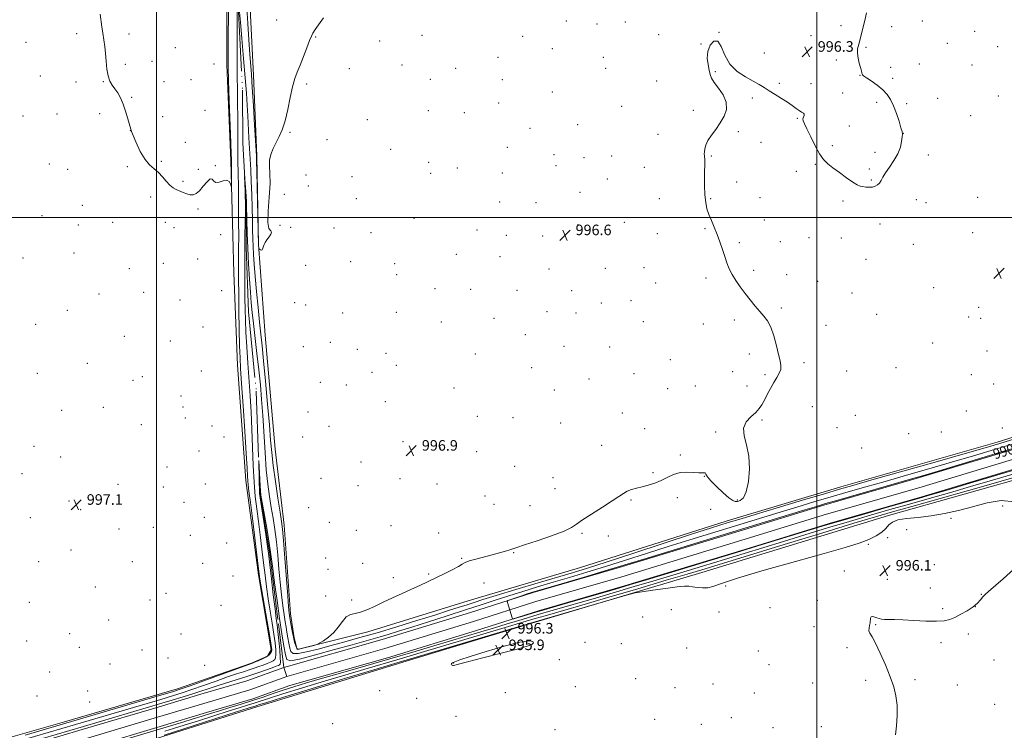
# Model space of a CAD drawing. Extents: x 2192300 to 2195200, y 337300 to 340200.
# Drawn here: x 2192896 to 2193642, y 339111 to 339650 of the extents above; entities that cross this region are included whole.
import ezdxf
from ezdxf.enums import TextEntityAlignment as Align

# ---------------------------------------------------------------- set-up
doc = ezdxf.new("R2010")
doc.units = 0
doc.header["$MEASUREMENT"] = 0
doc.linetypes.add('rvrstm', pattern=[117.1, 50, -3.9, 0.5, -3.9, 0.5, -3.9, 0.5, -3.9, 50])
for name, color, linetype, lineweight in [('32000', 7, 'Continuous', 0), ('DTM HARD BREAKLINE', 7, 'Continuous', 0), ('DTM SPOT ELEVATION', 2, 'Continuous', 13), ('INDEX CONTOUR', 41, 'Continuous', 13), ('INDEX CONTOUR LABEL', 244, 'Continuous', 0), ('INTERMEDIATE CONTOUR', 44, 'Continuous', 0), ('INTERMEDIATE CONTOUR DEPRESSION', 44, 'Continuous', 0), ('SPOT ELEVATION', 7, 'Continuous', 0), ('STREAM - RIVER CENTERLINE', 11, 'Continuous', 0), ('STREAM - RIVER DOUBLE LINE', 5, 'Continuous', 0), ('STREAM - RIVER SINGLE LINE', 142, 'rvrstm', 0)]:
    doc.layers.add(name, color=color, linetype=linetype, lineweight=lineweight)
doc.styles.add('Style-ITALICS', font='ITALICS.shx')

# ---------------------------------------------------------------- blocks, each defined once
blk = doc.blocks.new('SPOT')
at = {"layer": 'SPOT ELEVATION'}
for p, q in [((-3.91, -3.91), (3.82, 3.81)), ((-1.65, 3.77), (1.72, -3.93))]:
    blk.add_line(p, q, dxfattribs=at)

msp = doc.modelspace()

# ---------------------------------------------------------------- linework, layer by layer
at = {"layer": '32000', "flags": 128}
for points in [[(2193000, 337500), (2193000, 340000)], [(2193500, 340000), (2193500, 337500)], [(2195000, 339500), (2192500, 339500)]]:
    msp.add_lwpolyline(points, dxfattribs=at)
at = {"layer": 'DTM HARD BREAKLINE'}
for points in [[(2192765.87, 339057.66, 997.3), (2192800.8, 339069.37, 997.5), (2192810.13, 339072.8, 998.93), (2192822.23, 339081.93, 998.89), (2192852.21, 339095.68, 997.22), (2192930.32, 339117.91, 996.83), (2193015.82, 339142.87, 996.65), (2193071.71, 339162.31, 996.05), (2193084.03, 339167.73, 996.34), (2193086.68, 339172.48, 996.42), (2193077.11, 339229.24, 996.28), (2193067.47, 339300.83, 996.65), (2193061.24, 339388.08, 996.75), (2193058.39, 339458.26, 997.5), (2193056.29, 339543.06, 998.16), (2193053.02, 339615.91, 998.3), (2193053.27, 339722.13, 998.56), (2193053.63, 339810.04, 999.34), (2193052.14, 339895.87, 1000.75), (2193053.05, 339918.11, 1001.52)], [(2193071.58, 339916.77, 1000.77), (2193069.41, 339860.97, 1000.56), (2193068.95, 339794.27, 999.4), (2193069.86, 339738.28, 999.21), (2193070.67, 339663.36, 998.95), (2193073.24, 339608, 998.56), (2193075.83, 339546.46, 998.11), (2193077.22, 339479.57, 998.03), (2193082.11, 339410.84, 997.4), (2193089.78, 339324.63, 997.24), (2193096.67, 339267.02, 996.52), (2193101.36, 339199.73, 996.46), (2193104.13, 339181.63, 996.36), (2193106.44, 339172.79, 996.11), (2193159.89, 339186.05, 995.71), (2193235.93, 339209.51, 995.46), (2193321.02, 339234.88, 995.4), (2193431.17, 339270.05, 994.81), (2193518.11, 339296.04, 994.79), (2193636.5, 339329.81, 994.87), (2193726.92, 339358.5, 995.16)], [(2192999.96, 339105.32, 996.57), (2193075.79, 339129.39, 996.77), (2193188.83, 339163.97, 996.59), (2193284.19, 339192.68, 996.34), (2193412.85, 339231.04, 995.77), (2193554.04, 339274.2, 995.71), (2193668.73, 339306.51, 995.55), (2193769.22, 339338.75, 995.99), (2193777.24, 339340.65, 995.91), (2193782.99, 339343.15, 995.89), (2193788.55, 339342.56, 995.85), (2193789.62, 339335.98, 995.85), (2193790.28, 339289.46, 995.3), (2193789.96, 339195.59, 994.75), (2193789.74, 339081.96, 994.79)]]:
    msp.add_polyline3d(points, dxfattribs=at)
at = {"layer": 'DTM SPOT ELEVATION'}
for p in [(2193090.76, 339649.78, 998.61), (2193310.17, 339648.95, 996.8), (2193333.4, 339646.62, 996.64), (2193354.84, 339648.31, 996.56), (2193579.81, 339648.93, 995.43), (2192939.35, 339639.34, 997.85), (2192979.15, 339639.25, 998.15), (2193425.79, 339640.42, 996), (2193518.31, 339645.45, 996.24), (2193556.64, 339644.59, 995.7), (2193619.36, 339641.2, 995.12), (2192901.08, 339632.92, 997.63), (2193120.29, 339636.78, 997.93), (2193168.84, 339633.8, 997.43), (2193200.87, 339638.22, 997.31), (2193277.1, 339637.27, 996.93), (2193380.16, 339638.69, 996.4), (2193412.06, 339631.53, 996.01), (2193495.5, 339637.91, 996.36), (2193598.71, 339632.15, 995.22), (2193014.05, 339628.89, 998.38), (2193299.66, 339628.06, 996.79), (2193460.02, 339624.7, 996.11), (2193537.16, 339629, 995.92), (2193636.9, 339629.65, 995.07), (2192996.5, 339618.5, 998.26), (2193258.54, 339621.43, 996.95), (2193338.28, 339621.38, 996.55), (2193514.73, 339619.38, 996.15), (2192976.32, 339616.24, 998.1), (2193043.33, 339616.36, 998.09), (2193145.83, 339612.93, 997.47), (2193185.7, 339615.68, 997.25), (2193226.47, 339613.12, 997.09), (2193339.9, 339613.03, 996.52), (2193423.08, 339610.6, 995.97), (2193555.69, 339613.93, 995.74), (2193577.62, 339616.34, 995.46), (2193617.44, 339615.76, 995.13), (2192911.92, 339607.39, 997.7), (2192939.05, 339602.75, 997.87), (2192959.65, 339602.91, 997.98), (2193005.54, 339602.94, 998.28), (2193026.06, 339604.43, 998.3), (2193207.28, 339604.71, 997.12), (2193261.77, 339604.56, 996.89), (2193378.64, 339603.45, 996.3), (2193471.49, 339601.79, 996.05), (2193532.63, 339607.84, 996.02), (2193557.33, 339605.61, 995.77), (2193113.48, 339601.15, 997.8), (2193299.55, 339595.09, 996.72), (2193495.6, 339601.61, 996.18), (2193519.58, 339594.36, 996.17), (2192981.09, 339591.14, 998.03), (2193258.98, 339586.92, 996.9), (2193451.08, 339590.57, 995.94), (2193545.32, 339587.32, 996.25), (2193591.27, 339590.43, 995.45), (2193637.41, 339592.26, 995.1), (2193036.58, 339581.3, 998.57), (2193205.78, 339581.11, 997.05), (2193232.95, 339579.56, 997.04), (2193352.18, 339584.26, 996.49), (2193406.49, 339581.31, 996.11), (2193567.97, 339586.24, 995.8), (2192898.68, 339576.99, 997.75), (2192924.63, 339578.47, 997.8), (2192956.91, 339578.67, 997.91), (2193004.56, 339576.48, 998.25), (2193159.43, 339574.11, 997.23), (2193485.15, 339575.32, 995.96), (2193616.35, 339577.24, 995.2), (2192979.99, 339565.78, 998), (2193101.01, 339564.6, 997.92), (2193282.74, 339567.68, 996.83), (2193318.67, 339570.54, 996.68), (2193440.44, 339565.03, 995.93), (2193524.42, 339569.41, 996.44), (2193021.66, 339557, 998.33), (2193129.01, 339558.99, 997.38), (2193379.61, 339563.17, 996.31), (2193457.58, 339557.07, 995.9), (2193565.51, 339563.81, 995.99), (2193177.27, 339551.73, 997.02), (2193265.46, 339553.38, 996.91), (2193511.64, 339554.43, 996.15), (2193543.94, 339549.51, 996.31), (2193003.65, 339542.67, 998.09), (2193300.77, 339547.72, 996.83), (2193323.54, 339545.37, 996.73), (2193344.54, 339546.65, 996.61), (2193419.98, 339546.73, 995.95), (2193584.2, 339547.49, 995.66), (2192918.71, 339540.56, 997.66), (2192932.64, 339536.53, 997.7), (2192977.86, 339538.62, 997.9), (2193031.62, 339536.65, 998.23), (2193044.56, 339539.41, 998.03), (2193205.9, 339541.95, 996.92), (2193227.57, 339537.64, 996.9), (2193302.4, 339539.34, 996.84), (2193369.37, 339538.02, 996.46), (2193484.38, 339535.01, 995.86), (2193498.83, 339540.33, 995.93), (2193539.54, 339536.8, 996.19), (2193019.9, 339527.49, 998.16), (2193113.19, 339532.23, 997.6), (2193147.96, 339531.16, 997.15), (2193207.5, 339533.62, 996.9), (2193261.68, 339533.72, 996.89), (2193341.38, 339529.16, 996.63), (2193541.15, 339528.56, 996.09), (2193114.77, 339523.93, 997.59), (2193439.22, 339526.88, 995.87), (2192995.46, 339515.55, 997.75), (2193096.62, 339517.59, 997.91), (2193151.19, 339514.45, 997.14), (2193320.55, 339519.21, 996.74), (2193380.56, 339514.45, 996.35), (2193419.49, 339514.32, 995.95), (2193456.96, 339515.02, 995.81), (2193519.71, 339512.61, 995.81), (2193575.32, 339513.67, 995.64), (2193621.6, 339515.41, 995.38), (2192943.65, 339509.27, 997.5), (2193031.32, 339506.62, 997.86), (2193259.84, 339511.8, 996.88), (2193287.37, 339511.39, 996.8), (2193582.5, 339511.35, 995.57), (2192913.09, 339501.4, 997.4), (2193194.75, 339499.4, 996.96), (2193460.18, 339498.32, 995.81), (2193499.79, 339500.15, 995.67), (2192940.65, 339494.49, 997.4), (2192966.66, 339496.54, 997.44), (2193006.5, 339496.39, 997.44), (2193013.19, 339492.46, 997.45), (2193093.44, 339494.28, 997.99), (2193101.44, 339492.53, 997.9), (2193134.28, 339492.24, 997.39), (2193242.52, 339490.75, 996.88), (2193318.96, 339494.71, 996.65), (2193354.17, 339496.47, 996.48), (2193415.32, 339491.58, 996.05), (2193547.68, 339495.06, 995.59), (2193048.59, 339487.08, 997.42), (2193162.21, 339488.58, 997.17), (2193264.67, 339486.7, 996.81), (2193292.23, 339486.18, 996.69), (2193379.11, 339487.73, 996.33), (2193494.06, 339484.9, 995.64), (2193518.41, 339484.5, 995.59), (2193617.99, 339488.62, 995.36), (2193441.29, 339481.07, 995.91), (2193472.21, 339481.86, 995.74), (2193573.07, 339479.68, 995.44), (2192898.76, 339469.33, 997.41), (2192937.34, 339473.28, 997.32), (2193031.08, 339468.73, 997.48), (2193226.82, 339472.09, 996.89), (2193260.04, 339470.54, 996.81), (2193537.17, 339468.47, 995.54), (2192979.19, 339461.27, 997.12), (2193005, 339465.33, 997.3), (2193112.81, 339463.9, 997.7), (2193146.81, 339466.62, 997.38), (2193180.25, 339465.24, 997.13), (2193297.1, 339460.98, 996.58), (2193339.75, 339461.59, 996.36), (2193369.13, 339462.01, 996.25), (2193181.85, 339456.9, 997.13), (2193415.9, 339454.33, 996.12), (2193452.11, 339459.94, 995.89), (2193477.09, 339456.81, 995.79), (2193210.84, 339446.14, 996.96), (2193237.75, 339445.65, 996.89), (2193377.85, 339450.57, 996.24), (2193500.49, 339451.62, 995.73), (2193588.37, 339446.96, 995.53), (2192956.37, 339442.17, 997.28), (2192990.17, 339443.32, 996.86), (2193049.13, 339444.6, 997.37), (2193272.76, 339444.81, 996.64), (2193314.34, 339444.56, 996.4), (2193526.53, 339442.86, 995.69), (2193017.76, 339437.63, 997.22), (2193104.63, 339435.58, 997.76), (2193112.73, 339433.82, 997.79), (2193336.61, 339435.42, 996.3), (2193359.21, 339437, 996.26), (2193473.05, 339431.61, 995.9), (2193622.33, 339431.99, 995.61), (2192932.44, 339429.78, 997.3), (2193140.76, 339427.68, 997.53), (2193181.42, 339428.26, 997.13), (2193255.36, 339423.72, 996.7), (2193295.46, 339428.74, 996.41), (2193317.58, 339427.74, 996.34), (2193545.3, 339426.83, 995.7), (2193614.85, 339424.78, 995.67), (2193623.96, 339423.64, 995.65), (2192908.27, 339419.09, 997.43), (2193035.07, 339417.24, 997.33), (2193215.65, 339420.98, 996.95), (2193368.61, 339421.26, 996.31), (2193414.01, 339419.48, 996.32), (2193437.35, 339422.36, 996.13), (2193506.92, 339418.34, 995.83), (2192975.63, 339410.02, 997.41), (2193279.19, 339411.42, 996.53), (2193010.47, 339406.53, 997.3), (2193110.99, 339402.33, 997.79), (2193131.63, 339405.42, 997.57), (2193308.41, 339402.35, 996.48), (2193343.04, 339401.98, 996.43), (2193587.58, 339404.9, 995.83), (2193151.87, 339400.32, 997.52), (2193173.78, 339397.13, 997.16), (2193241.36, 339396.65, 996.73), (2193448.89, 339396.64, 996.21), (2193628.83, 339398.84, 995.77), (2192947.53, 339389.61, 997.42), (2193181.44, 339388.03, 997.04), (2193284.04, 339386.4, 996.66), (2193389.05, 339392.42, 996.59), (2193490.07, 339390.13, 995.83), (2193559.87, 339386.19, 995.96), (2192909.68, 339382.08, 997.42), (2192989.06, 339379.41, 997.46), (2193033.85, 339383.83, 997.22), (2193162.94, 339382.89, 997.15), (2193361.46, 339381.7, 996.52), (2193436.18, 339383.23, 996.37), (2193460.72, 339381.04, 996.14), (2193522.5, 339383.66, 995.7), (2193616.79, 339381.1, 995.91), (2192981.97, 339376.61, 997.48), (2193124, 339375.21, 997.6), (2193143.57, 339373.22, 997.45), (2193225.22, 339371.01, 996.87), (2193327.27, 339377.69, 996.57), (2193407.85, 339372.44, 996.52), (2193447.04, 339372.45, 996.27), (2193633.73, 339373.87, 995.98), (2193018.48, 339364.77, 997.31), (2193301.01, 339369.35, 996.66), (2193386.89, 339370.35, 996.62), (2192959.54, 339356.23, 997.46), (2193020.07, 339356.42, 997.32), (2193173.09, 339360.56, 996.82), (2193496.55, 339356.72, 995.43), (2192928.12, 339353.89, 997.45), (2193114.69, 339352.63, 997.38), (2193242.76, 339349.52, 996.87), (2193269.77, 339348.53, 996.84), (2193352.65, 339351.94, 996.51), (2193529, 339350.2, 995.55), (2193613.14, 339353.52, 995.84), (2192988.32, 339343.16, 997.4), (2193021.67, 339348.06, 997.35), (2193041.81, 339342.08, 997.51), (2193130.41, 339341.81, 997.5), (2193305.84, 339344.32, 996.56), (2193458.5, 339346.63, 995.91), (2193515.27, 339340.82, 995.54), (2193051.08, 339333.74, 997.98), (2193110.54, 339333.89, 997.22), (2193369.45, 339340.07, 996.4), (2193423.33, 339337.62, 996.08), (2193569.53, 339336.22, 995.36), (2193594.14, 339337.53, 995.5), (2193640.24, 339340.57, 995.53), (2192907.18, 339326.69, 997.44), (2193186.66, 339330.34, 996.89), (2193336.94, 339327.56, 996.38), (2192927.28, 339318.69, 997.39), (2193032.03, 339323.28, 997.61), (2193214.87, 339325.32, 996.86), (2193242.24, 339322.54, 996.8), (2193396.59, 339320.13, 996.09), (2193533.84, 339325.44, 995.84), (2193007.77, 339310.95, 997.57), (2193154.74, 339314.77, 997.43), (2193271.19, 339311.55, 996.69), (2192898.05, 339306.1, 997.27), (2193375.84, 339306.67, 996.09), (2193414.7, 339303.96, 995.99), (2192970.61, 339297.81, 997.36), (2193036.81, 339298.08, 997.33), (2193124.33, 339302.44, 997.02), (2193152.52, 339296.82, 997.16), (2193184.25, 339302.27, 996.9), (2193212.2, 339298.23, 996.72), (2193300.14, 339302.92, 996.42), (2193005.04, 339295.93, 997.49), (2193248.68, 339289.03, 996.79), (2193301.74, 339294.72, 996.38), (2192933.61, 339285.2, 997.09), (2193020.63, 339284.26, 997.23), (2193255.55, 339282.76, 996.75), (2193282.58, 339281.68, 996.56), (2193359.3, 339285.98, 995.92), (2193394.24, 339287.74, 995.83), (2193439.68, 339285.96, 996.13), (2193640.63, 339281.48, 996.28), (2192942.48, 339278.58, 997.05), (2193115.19, 339280.19, 996.81), (2193419.53, 339279.05, 995.38), (2192904.43, 339272.52, 996.77), (2193036.06, 339272.88, 997.02), (2193130.74, 339269.06, 996.76), (2193177.4, 339266.54, 996.59), (2193601.45, 339272.19, 996.14), (2192971.47, 339264.17, 997.07), (2192997.59, 339265.23, 997.07), (2193025.42, 339259.24, 997.02), (2193151.14, 339263.03, 996.66), (2193213.66, 339260.9, 996.39), (2193321.96, 339260.77, 995.89), (2193341.96, 339258.74, 995.67), (2193567.91, 339263.5, 997.12), (2193053.05, 339253.4, 996.97), (2193538.97, 339252.39, 996.05), (2193553.51, 339257.49, 996.23), (2192935.17, 339248.25, 996.65), (2193270.38, 339246.19, 995.94), (2192910.77, 339239.26, 996.94), (2192981.68, 339239.34, 996.94), (2193034.96, 339237.96, 996.74), (2193128.06, 339241.97, 996.4), (2193155.92, 339238.03, 996.43), (2193230.96, 339241.82, 996.1), (2193588.77, 339236.94, 996.28), (2193129.67, 339233.46, 996.29), (2193205.96, 339230.03, 996.1), (2193520.78, 339232.26, 996.09), (2193057.85, 339228.34, 996.39), (2193179.32, 339227.22, 996.25), (2193247.98, 339223.23, 995.32), (2193553.24, 339225.86, 996.12), (2192953.63, 339220.07, 996.96), (2193007.14, 339215.31, 996.85), (2193430.79, 339220.97, 996.08), (2193585.8, 339219.4, 996.13), (2193624.52, 339214.45, 996.02), (2192903.59, 339208.48, 997.2), (2192994.92, 339210.37, 996.89), (2193128, 339213.4, 996.27), (2193147.62, 339210.18, 996.23), (2193500.26, 339210.12, 996.24), (2193048.82, 339206.19, 996.42), (2193389.78, 339203.03, 996.38), (2193425.77, 339201.23, 996.31), (2193464.36, 339204.51, 996.21), (2193595.2, 339203.64, 996.04), (2193620, 339205.28, 996), (2192963.75, 339195.04, 996.96), (2193367.97, 339197.43, 996.56), (2192934.23, 339184.67, 997.19), (2193018.4, 339184.55, 996.78), (2193497.81, 339190.06, 996.18), (2193544.34, 339191.56, 995.98), (2193614.67, 339184.41, 995.94), (2192901.51, 339179.11, 997.2), (2193283.23, 339179.72, 995.93), (2193324.24, 339178.15, 996.25), (2193351.92, 339177.2, 996.34), (2193593.88, 339177.95, 995.94), (2192941.51, 339174.37, 997.19), (2192988.99, 339172.37, 996.8), (2193401.33, 339173.92, 996.43), (2193455.55, 339171.48, 996.33), (2193522.69, 339174.13, 996.05), (2193008.71, 339166.18, 996.83), (2193224.58, 339162.47, 995.97), (2193304.91, 339165.05, 996.36), (2193634.12, 339164.9, 995.78), (2192918.88, 339155.73, 997.4), (2192964.76, 339161.74, 996.96), (2193036.26, 339160.83, 997.13), (2193463.66, 339161.26, 996.31), (2193362.68, 339150.76, 996.45), (2193496.86, 339147.41, 996.19), (2193536.89, 339149.43, 996.07), (2193574.31, 339149.79, 995.94), (2192947.79, 339141.22, 997.22), (2193168.92, 339141.53, 996.81), (2193264.03, 339140.12, 996.52), (2193316.93, 339144.54, 996.51), (2193392.58, 339143.78, 996.47), (2193421.38, 339146.56, 996.46), (2193452.58, 339139.7, 996.4), (2193606.39, 339145.82, 995.87), (2192909.37, 339137.53, 997.44), (2192949.38, 339132.85, 996.94), (2193196.93, 339135.79, 996.5), (2193634.49, 339131.14, 995.74), (2193226.79, 339121.99, 996.52), (2193377.14, 339119.71, 996.55), (2193435.17, 339120.98, 996.45), (2193133.22, 339116.54, 996.84), (2193301.66, 339112.04, 996.72), (2193412.45, 339116.02, 996.43), (2193466.79, 339113.53, 996.35), (2193503.24, 339114.31, 996.24)]:
    msp.add_point(p, dxfattribs=at)
at = {"layer": 'INDEX CONTOUR', "elevation": 990, "flags": 128}
msp.add_lwpolyline([(2193662.678, 339312.734), (2193638.826, 339305.697), (2193615.846, 339298.837), (2193597.448, 339293.322), (2193585.901, 339289.882), (2193577.721, 339287.495), (2193553.299, 339280.482), (2193536.3991, 339275.618), (2193521.553, 339271.331), (2193511.648, 339268.443), (2193504.056, 339266.171), (2193494.771, 339263.331), (2193461.72, 339253.194), (2193439.054, 339246.259), (2193414.055, 339238.63), (2193390.063, 339231.322), (2193370.895, 339225.495), (2193358.917, 339221.873), (2193350.71, 339219.442), (2193341.405, 339216.751), (2193311.225, 339208.061), (2193296.0099, 339203.652), (2193284.694, 339200.331), (2193277.189, 339198.092), (2193272.682, 339196.726), (2193270.363, 339196.059), (2193269.4351, 339196.052), (2193269.099, 339196.699), (2193265.544, 339208.246), (2193265.368, 339209.226), (2193266.033, 339209.835), (2193268.109, 339210.597), (2193276.434, 339213.425), (2193280.599, 339214.827), (2193283.827, 339215.877), (2193288.153, 339217.186), (2193296.255, 339219.57), (2193325.404, 339228.128), (2193339.297, 339232.231), (2193348.7, 339235.05), (2193356.941, 339237.575), (2193368.843, 339241.233), (2193387.799, 339247.028), (2193436.181, 339261.794), (2193490.891, 339278.55), (2193499.5979, 339281.205), (2193506.5421, 339283.271), (2193515.856, 339285.972), (2193571.542, 339301.992), (2193579.988, 339304.461), (2193591.729, 339307.961), (2193609.831, 339313.397), (2193630.536, 339319.629), (2193648.3791, 339325.011)], dxfattribs=at)
at = {"layer": 'INTERMEDIATE CONTOUR', "flags": 128}
for points, elevation in [([(2192957.29, 339654.188), (2192958.574, 339644.702), (2192959.2851, 339639.662), (2192960.013, 339634.759), (2192960.704, 339629.776), (2192961.301, 339624.391), (2192961.793, 339618.457), (2192962.363, 339612.537), (2192963.245, 339607.368), (2192964.609, 339603.464), (2192966.374, 339600.434), (2192968.396, 339597.66), (2192970.538, 339594.574), (2192972.686, 339590.8), (2192974.733, 339586.012), (2192976.641, 339579.995), (2192978.651, 339572.982), (2192981.073, 339565.316), (2192984.117, 339557.4219), (2192987.59, 339550.053), (2192991.201, 339544.046), (2192994.707, 339539.929), (2192998.066, 339537.001), (2193001.287, 339534.258), (2193004.37, 339530.97), (2193007.281, 339527.519), (2193009.976, 339524.565), (2193012.45, 339522.582), (2193014.845, 339521.296), (2193020.047, 339519.1111), (2193022.804, 339518.042), (2193025.386, 339517.333), (2193027.659, 339517.276), (2193029.861, 339518.17), (2193032.325, 339520.319), (2193035.232, 339523.73), (2193038.1639, 339527.23), (2193040.55, 339529.35), (2193042.045, 339529.132), (2193043.199, 339527.656), (2193044.79, 339526.514), (2193047.337, 339526.827), (2193050.34, 339527.84), (2193053.045, 339528.325), (2193054.868, 339527.411), (2193055.909, 339525.64), (2193056.437, 339523.911), (2193056.691, 339523.04), (2193056.781, 339523.513), (2193056.785, 339525.735), (2193056.653, 339544.6739), (2193056.5469, 339548.199), (2193056.243, 339556.681), (2193055.032, 339588.734), (2193054.476, 339603.992), (2193054.177, 339614.07), (2193054.1109, 339622.592), (2193054.211, 339634.863), (2193054.651, 339677.04)], 998), ([(2192900.407, 339107.818), (2192935.575, 339118.136), (2193002.185, 339137.813), (2193012.038, 339140.749), (2193018.511, 339142.831), (2193026.058, 339145.514), (2193037.756, 339149.776), (2193072.474, 339162.488), (2193074.037, 339163.086), (2193076.777, 339164.158), (2193080.071, 339165.565), (2193083.074, 339167.1031), (2193085.1269, 339168.5969), (2193086.317, 339169.982), (2193086.916, 339171.219), (2193087.114, 339172.598), (2193086.769, 339175.72), (2193085.6569, 339182.513), (2193083.701, 339193.964), (2193079.443, 339218.799), (2193078.245, 339226.05), (2193077.423, 339231.838), (2193076.376, 339240.249), (2193072.707, 339270.017), (2193070.961, 339284.054), (2193069.856, 339292.821), (2193069.288, 339297.526), (2193069.022, 339300.491), (2193068.831, 339304.006), (2193068.509, 339310.232), (2193067.858, 339321.299), (2193066.764, 339338.207), (2193065.476, 339357.434), (2193064.328, 339374.329), (2193063.573, 339385.662), (2193063.132, 339393.88), (2193062.844, 339402.85), (2193062.579, 339415.317), (2193062.336, 339429.54), (2193062.144, 339442.656), (2193062.025, 339452.486), (2193061.974, 339459.579), (2193061.979, 339465.167), (2193062.079, 339476.861), (2193062.113, 339485.563), (2193062.096, 339497.338), (2193062.0189, 339510.637), (2193061.878, 339523.342), (2193061.681, 339533.86), (2193061.492, 339542.699), (2193061.3871, 339550.892), (2193061.412, 339559.283), (2193061.484, 339567.944), (2193061.487, 339576.756), (2193061.343, 339585.786), (2193061.127, 339595.839), (2193060.947, 339607.906), (2193060.888, 339622.367), (2193060.92, 339637.152), (2193060.985, 339649.581), (2193061.04, 339657.744)], 996), ([(2193062.7631, 339655.791), (2193063.424, 339648.155), (2193064.535, 339635.6501), (2193065.864, 339620.522), (2193067.092, 339605.968), (2193067.977, 339594.426), (2193068.572, 339585.278), (2193069.006, 339577.145), (2193069.7769, 339560.577), (2193070.2051, 339552.366), (2193071.202, 339536.253), (2193071.666, 339527.361), (2193072.038, 339517.44), (2193072.322, 339507.3079), (2193072.532, 339498.056), (2193072.691, 339490.471), (2193072.85, 339484.1), (2193073.066, 339478.186), (2193073.399, 339471.963), (2193073.91, 339464.651), (2193074.659, 339455.464), (2193075.67, 339444.056), (2193076.809, 339431.841), (2193077.904, 339420.6739), (2193078.846, 339411.648), (2193079.787, 339402.826), (2193080.94, 339391.509), (2193082.429, 339376.018), (2193084.018, 339358.743), (2193085.3759, 339343.093), (2193086.301, 339331.45), (2193087.099, 339322.094), (2193088.201, 339312.281), (2193089.885, 339300.159), (2193091.815, 339287.465), (2193093.5, 339276.827), (2193094.595, 339269.8341), (2193095.329, 339263.908), (2193096.075, 339255.4291), (2193097.101, 339242.067), (2193099.249, 339213.304), (2193099.921, 339205.028), (2193100.4101, 339200.362), (2193100.942, 339196.732), (2193101.6871, 339192.144), (2193102.593, 339186.943), (2193103.552, 339182.055), (2193104.47, 339178.235), (2193105.311, 339175.542), (2193106.054, 339173.864), (2193106.7601, 339173.075), (2193107.826, 339173.001), (2193109.731, 339173.454), (2193118.908, 339175.854), (2193120.563, 339176.311), (2193121.741, 339176.792), (2193123.451, 339177.71), (2193126.414, 339179.413), (2193130.201, 339181.997), (2193134.094, 339185.494), (2193137.536, 339189.772), (2193140.618, 339194.056), (2193143.594, 339197.406), (2193146.711, 339199.204), (2193150.207, 339200.101), (2193154.315, 339201.067), (2193159.222, 339202.865), (2193164.936, 339205.429), (2193171.415, 339208.483), (2193178.543, 339211.771), (2193185.8849, 339215.109), (2193192.926, 339218.333), (2193199.312, 339221.33), (2193217.78, 339230.187), (2193223.761, 339233.108), (2193228.4551, 339235.558), (2193231.363, 339237.315), (2193233.592, 339238.624), (2193236.65, 339239.845), (2193241.613, 339241.258), (2193254.136, 339244.423), (2193259.655, 339245.94), (2193264.103, 339247.266), (2193267.381, 339248.295), (2193269.7349, 339249.0471), (2193272.788, 339250.044), (2193278.503, 339251.9329), (2193288.0029, 339255.104), (2193299.033, 339258.916), (2193308.4929, 339262.471), (2193314.247, 339265.178), (2193317.998, 339267.668), (2193322.411, 339270.8781), (2193329.3629, 339275.415), (2193337.58, 339280.5609), (2193344.998, 339285.267), (2193350.093, 339288.722), (2193353.486, 339291.067), (2193356.336, 339292.677), (2193359.597, 339293.9), (2193363.398, 339294.955), (2193367.659, 339296.032), (2193372.286, 339297.304), (2193377.112, 339298.879), (2193381.949, 339300.851), (2193386.677, 339303.193), (2193391.42, 339305.4119), (2193396.367, 339306.894), (2193401.567, 339307.239), (2193406.498, 339306.886), (2193410.499, 339306.4881), (2193413.092, 339306.51), (2193414.551, 339306.673), (2193415.335, 339306.509), (2193415.955, 339305.592), (2193417.129, 339303.6691), (2193419.631, 339300.527), (2193423.879, 339296.1761), (2193428.894, 339291.52), (2193433.346, 339287.686), (2193436.266, 339285.524), (2193438.138, 339284.768), (2193439.807, 339284.879), (2193441.913, 339285.585), (2193444.265, 339287.704), (2193446.466, 339292.326), (2193448.127, 339300.067), (2193448.8869, 339309.654), (2193448.396, 339319.34), (2193446.613, 339327.707), (2193444.749, 339334.65), (2193444.326, 339340.389), (2193446.375, 339345.14), (2193449.955, 339349.081), (2193453.632, 339352.382), (2193456.315, 339355.27), (2193458.281, 339358.184), (2193460.149, 339361.618), (2193462.392, 339365.885), (2193464.899, 339370.5601), (2193467.414, 339375.0361), (2193469.686, 339378.847), (2193471.477, 339382.084), (2193472.555, 339384.978), (2193472.753, 339387.848), (2193472.17, 339391.361), (2193470.97, 339396.274), (2193469.308, 339402.972), (2193467.296, 339410.364), (2193465.034, 339416.991), (2193462.587, 339421.809), (2193459.8761, 339425.434), (2193456.786, 339428.9), (2193453.257, 339433.016), (2193449.459, 339437.693), (2193445.617, 339442.618), (2193441.946, 339447.52), (2193438.625, 339452.298), (2193435.82, 339456.892), (2193433.627, 339461.303), (2193431.837, 339465.768), (2193430.17, 339470.587), (2193428.392, 339475.953), (2193426.4561, 339481.638), (2193424.366, 339487.311), (2193422.158, 339492.692), (2193420.011, 339497.705), (2193418.14, 339502.327), (2193416.715, 339506.666), (2193415.737, 339511.356), (2193415.159, 339517.165), (2193414.922, 339524.472), (2193414.907, 339532.104), (2193415.014, 339542.512), (2193414.997, 339544.6579), (2193414.916, 339545.869), (2193414.786, 339546.953), (2193414.685, 339548.233), (2193414.712, 339549.911), (2193415, 339552.153), (2193415.811, 339554.99), (2193417.445, 339558.42), (2193420.066, 339562.419), (2193423.309, 339566.89), (2193426.676, 339571.714), (2193429.625, 339576.786), (2193431.438, 339582.055), (2193431.355, 339587.482), (2193428.983, 339592.959), (2193425.407, 339598.094), (2193422.08, 339602.424), (2193420.097, 339605.702), (2193419.112, 339608.534), (2193418.4171, 339611.737), (2193417.541, 339615.915), (2193416.951, 339620.805), (2193417.348, 339625.927), (2193419.188, 339630.643), (2193421.941, 339633.678), (2193424.828, 339633.6), (2193427.352, 339629.564), (2193430.115, 339623.082), (2193434.001, 339616.254), (2193439.539, 339610.764), (2193445.846, 339606.633), (2193451.692, 339603.462), (2193456.196, 339600.869), (2193459.898, 339598.515), (2193463.694, 339596.077), (2193468.219, 339593.323), (2193473.072, 339590.393), (2193477.596, 339587.521), (2193481.276, 339584.922), (2193484.174, 339582.732), (2193486.498, 339581.072), (2193488.39, 339579.985), (2193489.743, 339579.2211), (2193490.384, 339578.452), (2193490.255, 339577.428), (2193489.745, 339576.193), (2193489.354, 339574.863), (2193489.528, 339573.399), (2193490.481, 339571.129), (2193492.373, 339567.222), (2193495.241, 339561.251), (2193498.646, 339554.402), (2193502.023, 339548.261), (2193505.0189, 339543.968), (2193508.102, 339540.863), (2193511.949, 339537.84), (2193516.948, 339534.115), (2193522.343, 339530.201), (2193527.091, 339526.939), (2193530.44, 339524.945), (2193532.79, 339523.958), (2193534.831, 339523.495), (2193537.102, 339523.175), (2193539.539, 339523.029), (2193541.924, 339523.189), (2193544.071, 339523.767), (2193545.911, 339524.7809), (2193547.404, 339526.23), (2193548.604, 339528.143), (2193549.947, 339530.6811), (2193551.961, 339534.036), (2193554.9509, 339538.305), (2193558.323, 339543.202), (2193561.26, 339548.345), (2193563.138, 339553.343), (2193564.113, 339557.752), (2193564.536, 339561.1189), (2193564.671, 339563.276), (2193564.424, 339565.201), (2193563.612, 339568.157), (2193562.1279, 339572.996), (2193560.163, 339578.926), (2193557.987, 339584.74), (2193555.753, 339589.513), (2193553.162, 339593.431), (2193549.802, 339596.961), (2193545.496, 339600.422), (2193541.018, 339603.557), (2193537.379, 339605.961), (2193535.316, 339607.382), (2193534.469, 339608.1651), (2193534.208, 339608.806), (2193533.989, 339609.7579), (2193533.611, 339611.309), (2193532.963, 339613.703), (2193532.019, 339617.045), (2193531.088, 339620.885), (2193530.569, 339624.633), (2193530.7639, 339627.951), (2193531.602, 339631.499), (2193532.918, 339636.184), (2193534.53, 339642.51), (2193536.1849, 339649.351), (2193537.61, 339655.174)], 996), ([(2193068.298, 339659.296), (2193069.045, 339647.1881), (2193069.863, 339634.771), (2193070.615, 339623.953), (2193071.764, 339608.373), (2193072.421, 339598.675), (2193073.275, 339584.994), (2193074.176, 339570.024), (2193075.537, 339546.768), (2193075.571, 339545.958), (2193075.662, 339542.7679), (2193075.861, 339534.801), (2193077.165, 339479.443), (2193077.407, 339476.793), (2193077.457, 339476.434), (2193077.59, 339476.236), (2193077.922, 339476.028), (2193078.513, 339475.71), (2193079.216, 339475.461), (2193079.828, 339475.5289), (2193080.213, 339476.093), (2193080.816, 339478.304), (2193081.373, 339479.687), (2193082.246, 339481.274), (2193083.513, 339483.165), (2193085.124, 339485.361), (2193086.533, 339487.472), (2193087.07, 339489.0079), (2193086.338, 339489.8859), (2193085.04, 339491.65), (2193084.155, 339496.247), (2193084.366, 339504.858), (2193085.187, 339515.594), (2193085.836, 339525.799), (2193085.777, 339533.439), (2193085.449, 339538.982), (2193085.537, 339543.518), (2193086.554, 339547.949), (2193088.3259, 339552.418), (2193090.51, 339556.877), (2193092.804, 339561.414), (2193095.078, 339566.649), (2193097.242, 339573.336), (2193099.233, 339581.8419), (2193101.077, 339590.977), (2193102.828, 339599.1649), (2193104.559, 339605.323), (2193106.425, 339610.344), (2193108.604, 339615.617), (2193111.161, 339622.062), (2193113.724, 339628.735), (2193115.8111, 339634.224), (2193117.151, 339637.602), (2193118.317, 339639.88), (2193120.095, 339642.556), (2193126.331, 339651.438)], 998), ([(2192897.226, 339103.664), (2192938.67, 339115.854), (2193003.044, 339134.894), (2193011.943, 339137.551), (2193019.2319, 339139.825), (2193026.698, 339142.324), (2193035.598, 339145.461), (2193045.069, 339148.85), (2193053.719, 339151.906), (2193060.4929, 339154.191), (2193065.696, 339155.861), (2193069.972, 339157.218), (2193073.853, 339158.51), (2193077.441, 339159.765), (2193080.724, 339160.958), (2193083.674, 339162.07), (2193086.179, 339163.108), (2193088.11, 339164.087), (2193089.378, 339165.0981), (2193090.061, 339166.539), (2193090.2829, 339168.886), (2193090.139, 339172.549), (2193089.629, 339177.689), (2193088.726, 339184.402), (2193087.446, 339192.644), (2193085.972, 339201.807), (2193084.531, 339211.144), (2193083.286, 339220.12), (2193082.162, 339229.068), (2193081.024, 339238.5369), (2193079.769, 339248.86), (2193078.438, 339259.521), (2193077.102, 339269.787), (2193075.836, 339279.245), (2193074.711, 339288.743), (2193073.797, 339299.448), (2193073.131, 339312.129), (2193072.082, 339339.762), (2193071.447, 339352.603), (2193070.701, 339364.838), (2193069.015, 339389.832), (2193068.214, 339402.202), (2193067.58, 339413.188), (2193067.19, 339422.1839), (2193066.985, 339430.326), (2193066.8749, 339439.189), (2193066.79, 339449.924), (2193066.743, 339461.979), (2193066.765, 339474.377), (2193066.872, 339486.155), (2193067.022, 339496.393), (2193067.157, 339504.185), (2193067.226, 339509.056), (2193067.219, 339512.269), (2193067.137, 339515.518), (2193066.987, 339520.001), (2193066.591, 339531.139), (2193066.624, 339531.145), (2193066.793, 339529.02), (2193067.47, 339520.145), (2193067.787, 339515.814), (2193067.977, 339512.805), (2193068.08, 339509.905), (2193068.303, 339497.988), (2193068.553, 339488.161), (2193068.974, 339476.8219), (2193069.595, 339464.902), (2193070.326, 339453.417), (2193071.047, 339443.405), (2193071.687, 339435.433), (2193072.373, 339428.178), (2193073.282, 339419.843), (2193075.946, 339397.007), (2193077.332, 339384.754), (2193078.514, 339373.382), (2193079.51, 339362.188), (2193080.389, 339350.052), (2193082.076, 339322.054), (2193083.032, 339308.883), (2193084.144, 339297.943), (2193085.388, 339288.754), (2193086.725, 339280.423), (2193088.104, 339272.156), (2193089.445, 339263.56), (2193090.657, 339254.34), (2193091.687, 339244.341), (2193092.617, 339233.965), (2193093.5649, 339223.757), (2193094.6089, 339214.2349), (2193095.668, 339205.823), (2193096.621, 339198.919), (2193097.384, 339193.721), (2193098.026, 339189.613), (2193098.652, 339185.777), (2193099.341, 339181.62), (2193100.0621, 339177.455), (2193100.7581, 339173.8199), (2193101.554, 339171.1829), (2193103.313, 339169.742), (2193107.083, 339169.624), (2193113.583, 339170.857), (2193122.226, 339173.06), (2193132.101, 339175.75), (2193142.555, 339178.5769), (2193153.971, 339181.707), (2193166.993, 339185.437), (2193181.837, 339189.905), (2193197.0079, 339194.605), (2193210.585, 339198.871), (2193221.109, 339202.193), (2193228.972, 339204.692), (2193235.031, 339206.645), (2193240.369, 339208.39), (2193246.982, 339210.507), (2193257.096, 339213.64), (2193271.953, 339218.143), (2193288.864, 339223.22), (2193315.531, 339231.185), (2193326.136, 339234.447), (2193340.494, 339239.03), (2193361.44, 339245.837), (2193405.82, 339260.322), (2193419.465, 339264.7291), (2193427.306, 339267.21), (2193432.014, 339268.66), (2193436.23, 339269.947), (2193442.4861, 339271.8419), (2193453.284, 339275.091), (2193469.931, 339280.083), (2193488.953, 339285.776), (2193505.678, 339290.769), (2193517.148, 339294.167), (2193527.263, 339297.097), (2193541.633, 339301.193), (2193589.522, 339314.809), (2193612.174, 339321.271), (2193627.339, 339325.642), (2193638.361, 339328.92), (2193650.54, 339332.666)], 994), ([(2192903.3059, 339102.245), (2192944.57, 339114.401), (2193003.903, 339131.975), (2193011.847, 339134.353), (2193019.952, 339136.8179), (2193027.337, 339139.135), (2193033.44, 339141.147), (2193038.972, 339143.016), (2193044.962, 339144.983), (2193052.156, 339147.226), (2193060.155, 339149.689), (2193068.275, 339152.25), (2193075.866, 339154.772), (2193082.4071, 339157.042), (2193087.412, 339158.83), (2193090.57, 339159.981), (2193092.2879, 339160.651), (2193093.147, 339161.07), (2193093.6291, 339161.599), (2193093.806, 339163.097), (2193093.65, 339166.553), (2193093.165, 339172.5), (2193092.489, 339179.657), (2193091.794, 339186.29), (2193091.19, 339191.323), (2193090.534, 339196.316), (2193089.618, 339203.488), (2193088.327, 339214.189), (2193086.901, 339226.298), (2193085.672, 339236.825), (2193084.85, 339243.7599), (2193084.169, 339249.025), (2193082.604, 339259.945), (2193077.913, 339290.883), (2193077.817, 339292.237), (2193077.527, 339300.843), (2193077.381, 339315.879), (2193078.278, 339296.809), (2193078.525, 339293.157), (2193078.977, 339289.722), (2193079.95, 339284.018), (2193081.614, 339274.478), (2193083.561, 339263.213), (2193085.239, 339253.251), (2193086.273, 339246.614), (2193086.986, 339241.278), (2193087.881, 339234.21), (2193089.326, 339223.265), (2193091.16, 339209.863), (2193093.089, 339196.314), (2193094.854, 339184.589), (2193096.335, 339175.305), (2193097.445, 339168.738), (2193098.484, 339165.0659), (2193101.296, 339164.059), (2193108.112, 339165.385), (2193120.169, 339168.578), (2193134.744, 339172.628), (2193148.119, 339176.389), (2193163.934, 339180.787), (2193169.296, 339182.323), (2193175.3401, 339184.146), (2193183.022, 339186.539), (2193193.102, 339189.719), (2193205.913, 339193.7771), (2193220.079, 339198.293), (2193233.798, 339202.72), (2193245.726, 339206.638), (2193256.34, 339210.144), (2193266.577, 339213.46), (2193277.217, 339216.781), (2193288.424, 339220.174), (2193300.207, 339223.678), (2193312.603, 339227.346), (2193325.77, 339231.287), (2193339.895, 339235.63), (2193355.07, 339240.4431), (2193371.009, 339245.565), (2193387.331, 339250.778), (2193403.632, 339255.878), (2193419.4, 339260.734), (2193459.819, 339273.09), (2193472.087, 339276.82), (2193484.764, 339280.6439), (2193497.747, 339284.524), (2193510.767, 339288.371), (2193523.712, 339292.1471), (2193537.105, 339296.0101), (2193551.626, 339300.166), (2193567.702, 339304.752), (2193584.755, 339309.635), (2193601.952, 339314.616), (2193618.585, 339319.519), (2193634.448, 339324.275), (2193649.459, 339328.839)], 992), ([(2193649.348, 339305.919), (2193632.874, 339301.034), (2193616.2869, 339296.156), (2193600.2729, 339291.54), (2193584.866, 339287.163), (2193569.936, 339282.937), (2193555.281, 339278.757), (2193540.405, 339274.452), (2193524.745, 339269.838), (2193507.998, 339264.815), (2193490.926, 339259.634), (2193474.558, 339254.635), (2193429.9711, 339240.984), (2193413.375, 339235.922), (2193395.861, 339230.609), (2193378.348, 339225.34), (2193361.584, 339220.353), (2193345.636, 339215.663), (2193330.406, 339211.224), (2193301.956, 339202.981), (2193288.902, 339199.162), (2193276.742, 339195.545), (2193265.479, 339192.154), (2193255.101, 339189.018), (2193245.3979, 339186.1), (2193209.996, 339175.508), (2193194.036, 339170.762), (2193176.595, 339165.635), (2193158.427, 339160.37), (2193140.907, 339155.329), (2193125.569, 339150.904), (2193113.5, 339147.3601), (2193103.996, 339144.47), (2193095.91, 339141.882), (2193088.235, 339139.303), (2193080.53, 339136.679), (2193072.501, 339134.017), (2193064.0051, 339131.341), (2193055.515, 339128.753), (2193047.658, 339126.373), (2193040.82, 339124.264), (2193034.417, 339122.264), (2193027.62, 339120.155), (2193019.743, 339117.7521), (2192977.762, 339105.109)], 992), ([(2193649.902, 339303.23), (2193635.125, 339298.991), (2193614.644, 339293.197), (2193571.888, 339281.1741), (2193557.263, 339277.031), (2193544.412, 339273.286), (2193527.936, 339268.344), (2193504.347, 339261.186), (2193477.7961, 339253.098), (2193412.695, 339233.214), (2193401.659, 339229.895), (2193385.802, 339225.184), (2193364.25, 339218.833), (2193340.563, 339211.884), (2193319.406, 339205.697), (2193294.151, 339198.346), (2193286.731, 339196.175), (2193279.909, 339194.146), (2193261.3451, 339188.571), (2193202.863, 339171.103), (2193192.029, 339167.88), (2193181.926, 339164.909), (2193159.372, 339158.361), (2193144.979, 339154.12), (2193127.896, 339149.0011), (2193110.437, 339143.695), (2193095.562, 339139.101), (2193085.413, 339135.874), (2193073.88, 339132.0769), (2193068.746, 339130.459), (2193062.419, 339128.508), (2193054.064, 339125.9091), (2193043.31, 339122.508), (2193031.629, 339118.792), (2193020.954, 339115.408), (2193012.697, 339112.828), (2193006.173, 339110.832)], 994), ([(2193649.717, 339284.628), (2193639.592, 339285.607), (2193628.811, 339283.838), (2193617.847, 339280.8769), (2193607.09, 339278.039), (2193596.61, 339275.689), (2193586.394, 339273.952), (2193576.58, 339272.852), (2193567.8969, 339272.012), (2193561.222, 339270.954), (2193557.068, 339269.303), (2193554.489, 339267.108), (2193552.176, 339264.52), (2193549.018, 339261.693), (2193544.713, 339258.79), (2193539.156, 339255.9751), (2193531.934, 339253.2579), (2193521.382, 339250.0429), (2193505.523, 339245.579), (2193483.625, 339239.475), (2193459.925, 339232.771), (2193439.907, 339226.866), (2193427.592, 339222.849), (2193421.149, 339220.571), (2193417.287, 339219.57), (2193413.364, 339219.41), (2193409.3311, 339219.745), (2193405.79, 339220.252), (2193402.9679, 339220.63), (2193399.598, 339220.6679), (2193394.037, 339220.177), (2193385.371, 339219.073), (2193375.59, 339217.7), (2193367.4089, 339216.51), (2193362.401, 339215.7099), (2193357.5601, 339214.537), (2193348.735, 339211.986), (2193283.076, 339192.746), (2193187.257, 339164.184), (2193184.318, 339163.324), (2193177.837, 339161.392), (2193164.388, 339157.337), (2193142.293, 339150.6421), (2193116.877, 339142.92), (2193095.214, 339136.319), (2193082.592, 339132.446), (2193077.154, 339130.7491), (2193075.259, 339130.137), (2193069.323, 339128.263), (2193060.47, 339125.445), (2193005.651, 339107.905)], 996), ([(2193559.444, 339108.194), (2193560.274, 339114.95), (2193560.7199, 339122.706), (2193560.606, 339130.453), (2193559.766, 339137.501), (2193558.077, 339144.423), (2193555.425, 339152.112), (2193551.837, 339161.045), (2193547.895, 339170.0399), (2193544.322, 339177.499), (2193541.7049, 339182.279), (2193540.087, 339185.045), (2193539.375, 339186.918), (2193539.425, 339188.813), (2193539.881, 339190.8431), (2193540.335, 339192.9151), (2193540.65, 339196.548), (2193541.131, 339197.548), (2193542.218, 339197.716), (2193543.735, 339197.306), (2193545.395, 339196.6789), (2193547.01, 339196.138), (2193548.795, 339195.7501), (2193551.063, 339195.522), (2193554.166, 339195.435), (2193558.6129, 339195.366), (2193564.952, 339195.164), (2193573.349, 339194.75), (2193582.444, 339194.327), (2193590.495, 339194.165), (2193596.2601, 339194.504), (2193600.491, 339195.45), (2193604.437, 339197.073), (2193609.021, 339199.385), (2193613.846, 339202.154), (2193618.187, 339205.087), (2193621.49, 339207.915), (2193623.89, 339210.468), (2193625.691, 339212.599), (2193627.329, 339214.358), (2193629.756, 339216.589), (2193640.8701, 339226.264), (2193649.119, 339233.641)], 996)]:
    msp.add_lwpolyline(points, dxfattribs=dict(at, elevation=elevation))
at = {"layer": 'INTERMEDIATE CONTOUR DEPRESSION', "elevation": 996, "flags": 128}
msp.add_lwpolyline([(2193274.958, 339178.33), (2193281.96, 339179.346), (2193284.872, 339178.845), (2193285.231, 339177.714), (2193284.072, 339176.6039), (2193280.44, 339175.24), (2193272.8831, 339173.112), (2193260.81, 339169.944), (2193247.084, 339166.402), (2193235.43, 339163.381), (2193228.634, 339161.563), (2193225.717, 339160.754), (2193224.7581, 339160.543), (2193224.165, 339160.583), (2193223.654, 339160.781), (2193223.268, 339161.107), (2193223.077, 339161.536), (2193223.247, 339162.06), (2193223.971, 339162.675), (2193225.663, 339163.464), (2193229.609, 339164.855), (2193237.316, 339167.359), (2193249.436, 339171.18), (2193263.194, 339175.285), (2193274.958, 339178.33)], dxfattribs=at)
at = {"layer": 'STREAM - RIVER CENTERLINE', "elevation": 990.72, "flags": 128}
for points in [[(2193096.37, 339159.14), (2193098.59, 339152.23)], [(2192832.42, 339066.94), (2192842.52, 339071.59), (2192891.54, 339089.17), (2192952.59, 339107.15), (2193000.7, 339121.41), (2193035.64, 339131.89), (2193070.55, 339142.21), (2193098.59, 339152.23)]]:
    msp.add_lwpolyline(points, dxfattribs=at)
at = {"layer": 'STREAM - RIVER CENTERLINE'}
msp.add_polyline3d([(2193098.59, 339152.23, 990.72), (2193172.83, 339173.38, 990.72), (2193239.93, 339193.94, 990.33), (2193287.15, 339208.99, 989.76), (2193352.25, 339227.86, 989.62), (2193443.15, 339255.54, 989.62), (2193507.22, 339275.21, 989.62), (2193577.24, 339295.34, 989.62), (2193664.79, 339321.72, 989.62)], dxfattribs=at)
at = {"layer": 'STREAM - RIVER DOUBLE LINE', "elevation": 990.72, "flags": 128}
msp.add_lwpolyline([(2192828.29, 339073.02), (2192839.77, 339078.31), (2192889.29, 339096.07), (2192950.54, 339114.1), (2192998.63, 339128.36), (2193033.57, 339138.84), (2193068.3, 339149.11), (2193096.37, 339159.14)], dxfattribs=at)
at = {"layer": 'STREAM - RIVER DOUBLE LINE'}
for points in [[(2193096.37, 339159.14, 990.72), (2193170.77, 339180.33, 990.72), (2193237.77, 339200.86, 990.33), (2193285.04, 339215.93, 989.76), (2193350.19, 339234.81, 989.62), (2193441.03, 339262.47, 989.62), (2193505.15, 339282.16, 989.62), (2193575.19, 339302.3, 989.62), (2193662.77, 339328.68, 989.62)], [(2192953.96, 339099.73, 990.72), (2193002.77, 339114.46, 990.72), (2193037.71, 339124.94, 990.72), (2193072.8, 339135.32, 990.72), (2193100.8, 339145.33, 990.72), (2193174.88, 339166.42, 990.72), (2193242.1, 339187.02, 990.33), (2193289.26, 339202.06, 989.76), (2193354.32, 339220.91, 989.62), (2193445.27, 339248.6, 989.62), (2193509.28, 339268.26, 989.62), (2193579.28, 339288.39, 989.62), (2193666.81, 339314.75, 989.62)]]:
    msp.add_polyline3d(points, dxfattribs=at)
at = {"layer": 'STREAM - RIVER SINGLE LINE'}
msp.add_polyline3d([(2193062.54, 339924.88, 998.2), (2193061.68, 339905.87, 997.71), (2193060.6, 339877.25, 997.3), (2193060, 339835.66, 996.98), (2193061.86, 339794.71, 996.73), (2193060.8, 339724.51, 996.45), (2193061.75, 339660.9, 995.79), (2193064.98, 339596.49, 994.73), (2193065.19, 339556.35, 994.2), (2193067.7, 339511.69, 993.83), (2193067.67, 339477.52, 993.55), (2193069.58, 339428.54, 992.88), (2193075.46, 339368.46, 992.26), (2193078.14, 339291.9, 991.86), (2193085.59, 339245, 991.61), (2193092.26, 339192.13, 991.37), (2193096.37, 339159.14, 990.72)], dxfattribs=at)

# ---------------------------------------------------------------- block references
at = {"layer": 'SPOT ELEVATION'}
for p in [(2193492.575, 339625.691, 996.283), (2193309.199, 339486.694, 996.646), (2193637.852, 339457.806, 995.405), (2193192.81, 339323.414, 996.885), (2192939.097, 339282.385, 997.079), (2193551.607, 339232.563, 996.124), (2193265.239, 339184.835, 996.298), (2193258.54, 339172.275, 995.95)]:
    msp.add_blockref('SPOT', p, dxfattribs=at)

# ---------------------------------------------------------------- texts
at = {"layer": 'INDEX CONTOUR LABEL', "style": 'Style-ITALICS', "width": 0.875}
msp.add_text('990', height=8, rotation=16.800001, dxfattribs=at).set_placement((2193633.707, 339320.585, 990), align=Align.MIDDLE_LEFT)
at = {"layer": 'SPOT ELEVATION', "style": 'Style-ITALICS'}
for s, p in [('996.3', (2193500.575, 339625.691, 996.283)), ('996.6', (2193317.199, 339486.694, 996.646)), ('996.9', (2193200.81, 339323.414, 996.885)), ('997.1', (2192947.097, 339282.385, 997.079)), ('996.1', (2193559.607, 339232.563, 996.124)), ('996.3', (2193273.239, 339184.835, 996.298)), ('995.9', (2193266.54, 339172.275, 995.95))]:
    msp.add_text(s, height=8, dxfattribs=at).set_placement(p)

doc.saveas('drawing.dxf')
